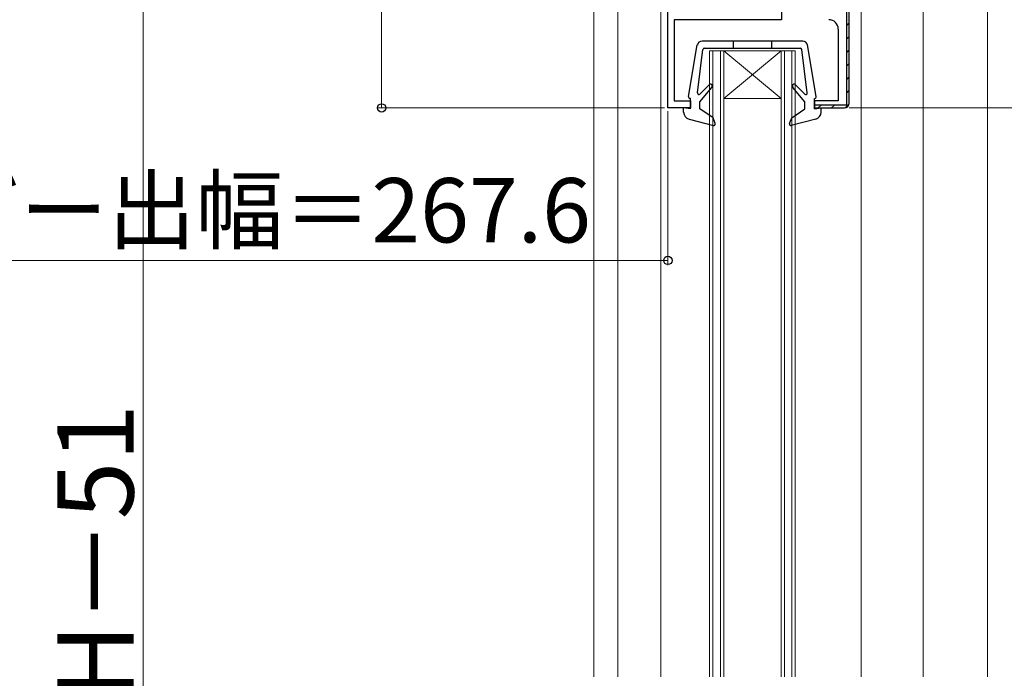
# Model space of a CAD drawing. Extents: x 0 to 1400, y 0 to 2100.
# Drawn here: x 180 to 386, y 1340 to 1478 of the extents above; entities that cross this region are included whole.
import ezdxf

# ---------------------------------------------------------------- set-up
doc = ezdxf.new("R2010")
doc.units = 0
for name, color, linetype, lineweight in [('YKK_11', 7, 'CONTINUOUS', 30), ('YKK_12', 2, 'CONTINUOUS', 13), ('YKK_13', 4, 'CONTINUOUS', 30), ('YKK_D', 6, 'CONTINUOUS', 13)]:
    doc.layers.add(name, color=color, linetype=linetype, lineweight=lineweight)
doc.styles.add('text-b', font='txt')

msp = doc.modelspace()

# ---------------------------------------------------------------- linework, layer by layer
at = {"layer": 'YKK_11', "linetype": 'ByBlock', "lineweight": -2, "ltscale": 0.5}
for p, q in [((315.5, 1459.8), (315.5, 1586)), ((353.5, 1460.8), (353.5, 1567.5)), ((339.3, 1483.2), (339.3, 1478.3)), ((339.3, 1478.3), (316.8, 1478.3)), ((316.8, 1478.3), (316.8, 1461.3)), ((351.2, 1476.3), (351.2, 1461.3)), ((316.8, 1461.3), (320.2, 1461.3)), ((320.2, 1461.3), (320.2, 1459.8)), ((351.2, 1461.3), (346.2, 1461.3)), ((346.2, 1461.3), (346.2, 1459.8)), ((320.2, 1459.8), (315.5, 1459.8)), ((346.2, 1459.8), (352.5, 1459.8))]:
    msp.add_line(p, q, dxfattribs=at)
at = {"layer": 'YKK_11', "linetype": 'ByBlock', "lineweight": 30, "ltscale": 0.5}
for p, q in [((352.9, 1567.2), (352.9, 1460.4)), ((353.5, 1460.8), (353.5, 1567.5)), ((352.9, 1460.4), (346.2, 1460.4)), ((346.2, 1460.4), (346.2, 1459.8)), ((346.2, 1459.8), (352.5, 1459.8))]:
    msp.add_line(p, q, dxfattribs=at)
at = {"layer": 'YKK_11', "linetype": 'Continuous', "lineweight": 13}
for p, q in [((352.9, 1477.03), (353.5, 1477.63)), ((352.9, 1474.2), (353.5, 1474.8)), ((352.9, 1471.37), (353.5, 1471.97)), ((352.9, 1468.54), (353.5, 1469.14)), ((352.9, 1465.71), (353.5, 1466.31)), ((352.9, 1462.89), (353.5, 1463.49)), ((346.99, 1459.8), (347.59, 1460.4)), ((349.81, 1459.8), (350.41, 1460.4)), ((352.65, 1459.81), (353.49, 1460.65))]:
    msp.add_line(p, q, dxfattribs=at)
at = {"layer": 'YKK_11', "linetype": 'ByBlock', "lineweight": -2, "ltscale": 0.5}
for centre, radius, start, end in [((349.2, 1476.3), 2, 0, 90), ((352.5, 1460.8), 1, 270, 360)]:
    msp.add_arc(centre, radius, start, end, dxfattribs=at)
at = {"layer": 'YKK_11', "linetype": 'ByBlock', "lineweight": 30, "ltscale": 0.5}
msp.add_arc((352.5, 1460.8), 1, 270, 360, dxfattribs=at)
at = {"layer": 'YKK_12'}
for p, q in [((356, 1583), (356, 1340.47)), ((369, 1570.5), (369, 1340.47)), ((382.5, 1570), (382.5, 1340.47)), ((305, 1535), (305, 1340.47)), ((314, 1535), (314, 1340.47)), ((300, 1521.26), (300, 1340.47)), ((324.2, 1471.8), (324.2, 1340.47)), ((324.2, 1471.8), (342.2, 1471.8)), ((324.9, 1471.8), (324.9, 1340.47)), ((326.5, 1471.8), (326.5, 1340.47)), ((327.2, 1471.8), (327.2, 1340.47)), ((327.2, 1461.8), (339.2, 1471.8)), ((327.2, 1471.8), (339.2, 1461.8)), ((339.2, 1471.8), (339.2, 1340.47)), ((339.9, 1471.8), (339.9, 1340.47)), ((341.5, 1471.8), (341.5, 1340.47)), ((342.2, 1471.8), (342.2, 1340.47)), ((327.2, 1461.8), (339.2, 1461.8))]:
    msp.add_line(p, q, dxfattribs=at)
at = {"layer": 'YKK_13', "ltscale": 0.5}
for p, q in [((343.75, 1473.8), (322.65, 1473.8)), ((329.2, 1473.8), (329.2, 1472.3)), ((337.2, 1473.8), (337.2, 1472.3)), ((319.8, 1462.16), (321.66, 1472.99)), ((321.7, 1462.94), (322.85, 1472.04)), ((323.15, 1472.3), (343.25, 1472.3)), ((344.69, 1462.94), (343.54, 1472.04)), ((346.59, 1462.16), (344.73, 1472.99)), ((322.2, 1461.1), (324.69, 1464.1)), ((324.12, 1464.65), (322.21, 1462.69)), ((344.2, 1461.1), (341.7, 1464.1)), ((342.27, 1464.65), (344.18, 1462.69)), ((320.2, 1461.8), (320.1, 1461.8)), ((320.2, 1459.6), (320.2, 1461.8)), ((322.2, 1459.6), (322.2, 1461.1)), ((344.2, 1459.6), (344.2, 1461.1)), ((346.2, 1459.6), (346.2, 1461.8)), ((346.2, 1461.8), (346.3, 1461.8)), ((320.2, 1459.6), (318.8, 1459.8)), ((318.8, 1458.9), (318.8, 1459.8)), ((324.96, 1457.71), (322.2, 1459.6)), ((341.44, 1457.71), (344.2, 1459.6)), ((346.2, 1459.6), (347.6, 1459.8)), ((347.6, 1458.9), (347.6, 1459.8)), ((319.92, 1457.45), (325.04, 1456.12)), ((325.39, 1456.51), (324.96, 1457.71)), ((341, 1456.51), (341.44, 1457.71)), ((346.47, 1457.45), (341.36, 1456.12))]:
    msp.add_line(p, q, dxfattribs=at)
for centre, radius, start, end in [((322.65, 1472.8), 1, 90, 169.2731), ((343.75, 1472.8), 1, 10.7269, 90), ((323.15, 1472), 0.3, 90, 172.6374), ((343.25, 1472), 0.3, 7.3626, 90), ((324.41, 1464.38), 0.4, 315, 136.4143), ((341.98, 1464.38), 0.4, 43.5857, 225), ((320.1, 1462.1), 0.3, 169.2731, 270), ((322, 1462.9), 0.3, 172.6374, 316.4143), ((344.4, 1462.9), 0.3, 223.5857, 7.3626), ((346.3, 1462.1), 0.3, 270, 10.7269), ((320.3, 1458.9), 1.5, 180, 255.4512), ((346.1, 1458.9), 1.5, 284.5488, 0), ((325.11, 1456.41), 0.3, 255.4512, 20), ((341.28, 1456.41), 0.3, 160, 284.5488)]:
    msp.add_arc(centre, radius, start, end, dxfattribs=at)
at = {"layer": 'YKK_D', "ltscale": 1.5}
for p, q in [((255.5, 1586), (255.5, 1459.8)), ((205.5, 1572), (205.5, 1106)), ((314.8, 1459.8), (254.5, 1459.8)), ((353.5, 1459.8), (590, 1459.8))]:
    msp.add_line(p, q, dxfattribs=at)
at = {"layer": 'YKK_D'}
for p, q in [((315.5, 1459.1), (315.5, 1426.81)), ((315.5, 1427.81), (47.9, 1427.81))]:
    msp.add_line(p, q, dxfattribs=at)
at = {"layer": 'YKK_D', "linetype": 'ByBlock', "lineweight": -2}
for centre in [(255.5, 1459.8), (315.5, 1427.81)]:
    msp.add_circle(centre, 0.875, dxfattribs=at)

# ---------------------------------------------------------------- texts
at = {"layer": 'YKK_D', "style": 'text-b'}
msp.add_text('ドアクローザー出幅＝267.6', height=13.5, dxfattribs=at).set_placement((69.18, 1431.58))
msp.add_text('DH＝H－51', height=16, rotation=90, dxfattribs=at).set_placement((203.5, 1283.04))

doc.saveas('drawing.dxf')
